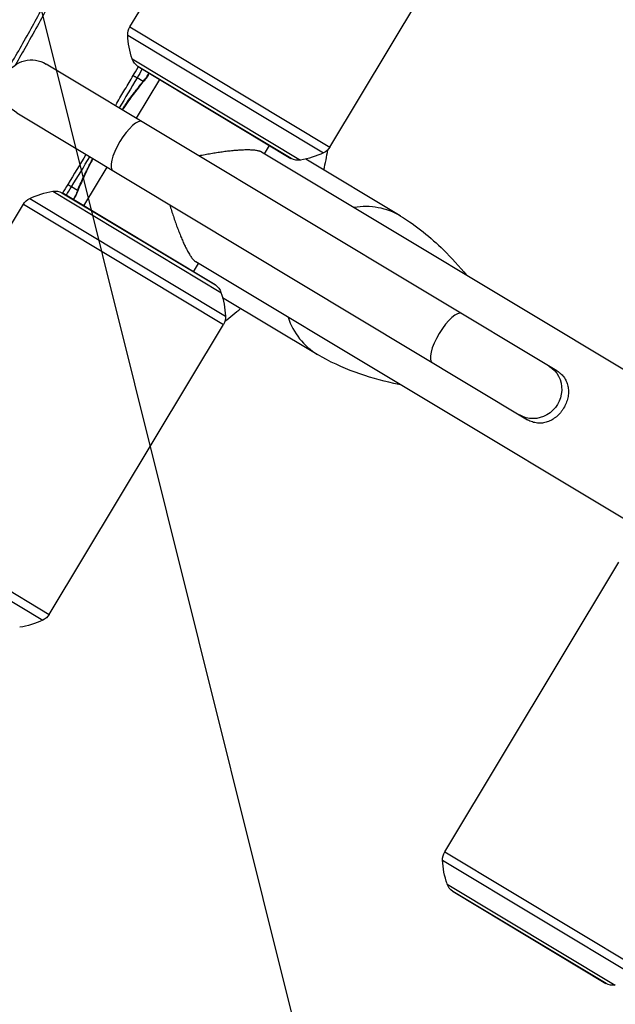
# Model space of a CAD drawing. Units: millimetres. Extents: x -4299 to 4299, y -4299 to 4299.
# Drawn here: x 2331 to 2611, y -1729 to -1265 of the extents above; entities that cross this region are included whole.
import ezdxf

# ---------------------------------------------------------------- set-up
doc = ezdxf.new("R2010")
doc.units = ezdxf.units.MM
doc.header["$LTSCALE"] = 20
doc.linetypes.add('HIDDEN', pattern=[9.525, 6.35, -3.175])
doc.layers.add('2d', color=230, linetype='Continuous')
doc.layers.add('ASTMF3101-TrainingEnvelope_Hatch', color=222, linetype='HIDDEN')

msp = doc.modelspace()

# ---------------------------------------------------------------- hatches: boundary and pattern name
at = {"layer": 'ASTMF3101-TrainingEnvelope_Hatch'}
h = msp.add_hatch(dxfattribs=at)
h.set_pattern_fill('ANSI31', color=256, scale=100, angle=-121.0001)
h.set_pattern_definition([(284, (2352.3, -1307.37), (308.07, 76.81), [])])
h.paths.add_polyline_path([(2489.25, -1940.58, 0.414214), (2832.31, -1855.05), (3061.23, -1474.06, 0.414214), (2975.69, -1131.01), (1667.64, -345.05, 0.414214), (1324.59, -430.58), (1095.67, -811.57, 0.414214), (1181.2, -1154.62)])

# ---------------------------------------------------------------- linework, layer by layer
at = {"layer": '2d'}
for p, q in [((2382.53, -1268.65), (2464.68, -1131.93)), ((2476.82, -1325.3), (2558.96, -1188.59)), ((2382.53, -1268.65), (2476.82, -1325.3)), ((2381.53, -1272.57), (2473.82, -1328.02)), ((2383.66, -1283.75), (2462.96, -1331.39)), ((2583.84, -1430.79), (2343.08, -1286.13)), ((2458.63, -1330.69), (2386.31, -1287.24)), ((2386.46, -1287.34), (2458.47, -1330.6)), ((2385.65, -1311.71), (2396.62, -1293.44)), ((2388.78, -1294.32), (2385.94, -1292.63)), ((2329.23, -1309.19), (2569.98, -1453.85)), ((2675.01, -1466.09), (2444.63, -1327.66)), ((2445.94, -1328.45), (2448.31, -1324.5)), ((2509.96, -1357.71), (2465.4, -1330.93)), ((2360.82, -1353.03), (2371.79, -1334.76)), ((2346.17, -1346.14), (2425.47, -1393.78)), ((2357.91, -1345.69), (2355.08, -1343.98)), ((2335.31, -1349.51), (2427.59, -1404.96)), ((2350.5, -1346.83), (2422.82, -1390.29)), ((2422.66, -1390.19), (2350.66, -1346.93)), ((2250.16, -1488.94), (2332.31, -1352.22)), ((2332.31, -1352.22), (2426.6, -1408.88)), ((2412.51, -1384.09), (2414.88, -1380.14)), ((2643.96, -1517.78), (2413.57, -1379.35)), ((2426.2, -1396.16), (2470.77, -1422.94)), ((2344.45, -1545.6), (2426.6, -1408.88)), ((2250.16, -1488.94), (2344.45, -1545.6)), ((2249.17, -1492.86), (2341.45, -1548.31)), ((2530.93, -1657.64), (2613.08, -1520.93)), ((2529.94, -1661.57), (2622.22, -1717.02)), ((2530.93, -1657.64), (2625.22, -1714.3)), ((2532.06, -1672.74), (2611.36, -1720.39)), ((2607.03, -1719.69), (2534.71, -1676.23)), ((2534.87, -1676.33), (2606.87, -1719.6))]:
    msp.add_line(p, q, dxfattribs=at)
msp.add_circle((0, 0), 4298.73, dxfattribs=at)
at = {"layer": '2d', "extrusion": (0, 0, -1)}
for centre, radius, start, end in [((-2388.53, -1272.26), 7, 357.414, 31.0001), ((-2421.49, -1270.77), 40, 341.0655, 357.414), ((-2336.15, -1297.66), 13.45, 301.0001, 121.0001), ((-2390.28, -1281.47), 7, 304.5834, 341.0655), ((-2388.01, -1284.77), 3, 301.0001, 304.5834), ((-2386.23, -1289.84), 5, 210.0443, 220.8792), ((-2470.82, -1321.7), 7, 211.0001, 244.5861), ((-2460.01, -1328.03), 3, 297.4168, 301.0001), ((-2461.85, -1324.48), 7, 260.9346, 297.4168), ((-2456.65, -1291.89), 40, 244.5861, 260.9346), ((-2352.47, -1385.64), 40, 64.5861, 80.9346), ((-2347.27, -1353.05), 7, 80.9346, 117.4168), ((-2338.31, -1355.83), 7, 31.0001, 64.5861), ((-2349.12, -1349.5), 3, 117.4168, 121.0001), ((-2352.76, -1345.54), 5, 201.1209, 211.9558), ((-2421.12, -1392.76), 3, 121.0001, 124.5834), ((-2418.85, -1396.05), 7, 124.5834, 161.0655), ((-2387.63, -1406.76), 40, 161.0655, 177.414), ((-2420.6, -1405.27), 7, 177.414, 211.0001), ((-2338.45, -1541.99), 7, 211.0001, 244.5861), ((-2324.29, -1512.18), 40, 244.5861, 260.9346), ((-2536.93, -1661.25), 7, 357.414, 31.0001), ((-2569.9, -1659.76), 40, 341.0655, 357.414), ((-2538.68, -1670.47), 7, 304.5834, 341.0655), ((-2536.41, -1673.76), 3, 301.0001, 304.5834), ((-2608.41, -1717.03), 3, 297.4168, 301.0001), ((-2610.25, -1713.47), 7, 260.9346, 297.4168)]:
    msp.add_arc(centre, radius, start, end, dxfattribs=at)
at = {"layer": '2d'}
for start, end in [(346.722, 351.1517), (306.8481, 311.2779)]:
    msp.add_arc((2352.31, -1307.37), 125, start, end, dxfattribs=at)
for centre, major_axis, ratio, start_param, end_param in [((2384.55, -1291.82), (3.84, -3.21), 0.655233, 0, 0.243635), ((2386.23, -1289.84), (3.78, -3.27), 0.71212, 0, 0.262555), ((2381.43, -1324.86), (-6.93, -11.53), 0.314005, 3.141593, 6.283185), ((2490.53, -1390.42), (19.6, 32.62), 0.899218, 0, 0.656098), ((2490.53, -1390.42), (-19.6, -32.62), 0.899218, -0.656098, 0), ((2531.98, -1415.33), (-6.93, -11.53), 0.314005, 3.141593, 6.283185)]:
    msp.add_ellipse(centre, major_axis=major_axis, ratio=ratio, start_param=start_param, end_param=end_param, dxfattribs=at)
at = {"layer": '2d', "extrusion": (0, 0, -1)}
for centre, major_axis, ratio, end_param in [((2353.71, -1343.13), (4.63, -1.88), 0.655233, 0.243635), ((2352.76, -1345.54), (4.66, -1.8), 0.71212, 0.262555), ((2573.14, -1440.05), (6.93, 11.53), 0.949421, 3.141593)]:
    msp.add_ellipse(centre, major_axis=major_axis, ratio=ratio, start_param=0, end_param=end_param, dxfattribs=at)
at = {"layer": '2d'}
for points, knots in [([(2174.22, -1029.2), (2174.53, -1029.43), (2174.92, -1029.73), (2175.86, -1030.5), (2176.41, -1030.96), (2178.26, -1032.62), (2179.79, -1034.08), (2182.1, -1036.27), (2182.64, -1036.79), (2183.22, -1037.34), (2183.29, -1037.41), (2183.31, -1037.42), (2183.31, -1037.42), (2183.32, -1037.44), (2183.35, -1037.46), (2183.46, -1037.56), (2183.71, -1037.8), (2184.56, -1038.61), (2185.96, -1039.95), (2187.55, -1041.47), (2188.68, -1042.55), (2189.25, -1043.09), (2189.54, -1043.36), (2189.68, -1043.5), (2189.75, -1043.57), (2189.78, -1043.6), (2189.8, -1043.62), (2189.81, -1043.63), (2192.17, -1045.88), (2194.61, -1048.22), (2198.4, -1051.87), (2199.68, -1053.11), (2201.64, -1055.01), (2202.29, -1055.64), (2203.29, -1056.61), (2203.79, -1057.09), (2204.37, -1057.66), (2204.67, -1057.95), (2204.81, -1058.09), (2204.89, -1058.16), (2204.92, -1058.19), (2204.94, -1058.21), (2204.95, -1058.23), (2209.53, -1062.69), (2214.31, -1067.38), (2221.77, -1074.78), (2224.31, -1077.31), (2228.19, -1081.2), (2229.49, -1082.51), (2231.46, -1084.5), (2232.46, -1085.5), (2233.62, -1086.68), (2234.2, -1087.27), (2234.5, -1087.57), (2234.64, -1087.71), (2234.72, -1087.79), (2234.75, -1087.82), (2234.77, -1087.84), (2234.78, -1087.85), (2244.44, -1097.65), (2254.07, -1107.65), (2268.48, -1122.96), (2273.27, -1128.11), (2280.46, -1135.92), (2284.05, -1139.84), (2288.23, -1144.45), (2290.33, -1146.76), (2291.37, -1147.92), (2291.9, -1148.5), (2292.16, -1148.79), (2292.27, -1148.92), (2292.34, -1149), (2292.38, -1149.04), (2297.3, -1154.5), (2302.05, -1159.83), (2309.01, -1167.73), (2311.29, -1170.34), (2314.68, -1174.23), (2316.36, -1176.17), (2318.3, -1178.42), (2319.27, -1179.54), (2319.75, -1180.1), (2319.99, -1180.38), (2320.11, -1180.52), (2320.17, -1180.59), (2320.2, -1180.62), (2320.21, -1180.64), (2320.22, -1180.65), (2320.23, -1180.65), (2320.23, -1180.65), (2323.78, -1184.79), (2326.68, -1188.19), (2330.07, -1192.21), (2331.05, -1193.37), (2332.28, -1194.82), (2332.65, -1195.27), (2333.14, -1195.86), (2333.38, -1196.14), (2333.62, -1196.43), (2333.74, -1196.57), (2333.8, -1196.64), (2333.82, -1196.67), (2333.84, -1196.69), (2333.84, -1196.7), (2333.85, -1196.7), (2333.85, -1196.7), (2333.85, -1196.7), (2334.97, -1198.05), (2336.09, -1199.4), (2337.77, -1201.43), (2338.33, -1202.11), (2339.44, -1203.47), (2340, -1204.15), (2341.11, -1205.52), (2341.94, -1206.55), (2342.77, -1207.57), (2343.19, -1208.09), (2343.32, -1208.26), (2343.53, -1208.51), (2343.63, -1208.64), (2343.75, -1208.79), (2343.81, -1208.87), (2343.84, -1208.9), (2343.86, -1208.92), (2343.86, -1208.93), (2343.87, -1208.94), (2343.87, -1208.94), (2344.22, -1209.38), (2344.67, -1209.95), (2345.49, -1211.02), (2345.78, -1211.41), (2346.25, -1212.05), (2346.41, -1212.27), (2346.66, -1212.62), (2346.78, -1212.8), (2346.93, -1213.02), (2347.01, -1213.12), (2347.05, -1213.18), (2347.07, -1213.21), (2347.07, -1213.22), (2347.08, -1213.23), (2347.08, -1213.23), (2347.08, -1213.23), (2347.24, -1213.46), (2347.49, -1213.82), (2348.14, -1214.82), (2348.55, -1215.46), (2349.48, -1217.04), (2350, -1217.97), (2350.8, -1219.63), (2351.06, -1220.22), (2351.46, -1221.18), (2351.59, -1221.51), (2351.78, -1222.03), (2351.88, -1222.29), (2351.99, -1222.6), (2352.04, -1222.76), (2352.07, -1222.84), (2352.08, -1222.88), (2352.09, -1222.9), (2352.09, -1222.91), (2352.09, -1222.92), (2352.09, -1222.92), (2352.36, -1223.74), (2352.6, -1224.58), (2353.02, -1226.33), (2353.19, -1227.23), (2353.44, -1229.07), (2353.51, -1230.01), (2353.56, -1231.44), (2353.56, -1231.93), (2353.55, -1232.66), (2353.54, -1233.02), (2353.52, -1233.46), (2353.51, -1233.67), (2353.5, -1233.78), (2353.5, -1233.83), (2353.49, -1233.86), (2353.49, -1233.88), (2353.49, -1233.88), (2353.49, -1233.88), (2353.49, -1233.89), (2353.47, -1234.21), (2353.43, -1234.68), (2353.28, -1235.92), (2353.17, -1236.69), (2352.82, -1238.49), (2352.59, -1239.54), (2352.08, -1241.29), (2351.89, -1241.91), (2351.56, -1242.88), (2351.45, -1243.21), (2351.26, -1243.72), (2351.17, -1243.97), (2351.05, -1244.28), (2350.99, -1244.43), (2350.96, -1244.51), (2350.95, -1244.55), (2350.94, -1244.57), (2350.94, -1244.57), (2350.93, -1244.58), (2350.93, -1244.58), (2350.37, -1246.01), (2349.7, -1247.52), (2348.54, -1249.95), (2348.13, -1250.78), (2347.47, -1252.07), (2347.25, -1252.5), (2346.91, -1253.17), (2346.74, -1253.5), (2346.53, -1253.9), (2346.43, -1254.09), (2346.38, -1254.19), (2346.35, -1254.24), (2346.34, -1254.27), (2346.34, -1254.28), (2346.33, -1254.29), (2346.33, -1254.29), (2346.33, -1254.29), (2345.76, -1255.4), (2344.92, -1257.01), (2342.69, -1261.24), (2341.29, -1263.86), (2337.91, -1270.07), (2335.91, -1273.67), (2332.05, -1280.48), (2330.36, -1283.43), (2328.52, -1286.59)], [0, 0, 0, 0, 0.0078125, 0.0078125, 0.015625, 0.015625, 0.03125, 0.03125, 0.0351562, 0.0356445, 0.0357056, 0.0357056, 0.0357666, 0.0357666, 0.0358887, 0.0361328, 0.0371094, 0.0390625, 0.046875, 0.0546875, 0.0585937, 0.0605469, 0.0615234, 0.0620117, 0.0622559, 0.0623779, 0.0623779, 0.0625, 0.0625, 0.09375, 0.09375, 0.109375, 0.109375, 0.1171875, 0.1171875, 0.1210937, 0.1230469, 0.1240234, 0.1245117, 0.1247559, 0.1248779, 0.1248779, 0.125, 0.125, 0.1875, 0.1875, 0.21875, 0.21875, 0.234375, 0.234375, 0.2421875, 0.2460937, 0.2480469, 0.2490234, 0.2495117, 0.2497559, 0.2498779, 0.2498779, 0.25, 0.25, 0.375, 0.375, 0.4375, 0.4375, 0.46875, 0.484375, 0.4921875, 0.4960937, 0.4980469, 0.4990234, 0.4995117, 0.4995117, 0.5, 0.5, 0.5625, 0.5625, 0.59375, 0.59375, 0.609375, 0.6171875, 0.6210937, 0.6230469, 0.6240234, 0.6245117, 0.6247559, 0.6248779, 0.624939, 0.6249695, 0.6249695, 0.625, 0.625, 0.65625, 0.65625, 0.671875, 0.671875, 0.6796875, 0.6796875, 0.6835937, 0.6855469, 0.6865234, 0.6870117, 0.6872559, 0.6873779, 0.687439, 0.6874695, 0.6874695, 0.6875, 0.6875, 0.703125, 0.703125, 0.7109375, 0.7109375, 0.71875, 0.71875, 0.7265625, 0.7304687, 0.7304687, 0.7324219, 0.7324219, 0.7333984, 0.7338867, 0.7341309, 0.7342529, 0.734314, 0.7343445, 0.7343445, 0.734375, 0.734375, 0.7421875, 0.7421875, 0.7460937, 0.7460937, 0.7480469, 0.7480469, 0.7490234, 0.7495117, 0.7497559, 0.7498779, 0.749939, 0.7499695, 0.7499847, 0.7499847, 0.75, 0.75, 0.7578125, 0.7578125, 0.765625, 0.765625, 0.7734375, 0.7734375, 0.7773437, 0.7773437, 0.7792969, 0.7792969, 0.7802734, 0.7807617, 0.7810059, 0.7811279, 0.781189, 0.7812195, 0.7812347, 0.7812347, 0.78125, 0.78125, 0.7890625, 0.7890625, 0.796875, 0.796875, 0.8046875, 0.8046875, 0.8085937, 0.8085937, 0.8105469, 0.8115234, 0.8120117, 0.8122559, 0.8123779, 0.812439, 0.8124695, 0.8124847, 0.8124847, 0.8125, 0.8125, 0.8203125, 0.8203125, 0.828125, 0.828125, 0.8359375, 0.8359375, 0.8398437, 0.8398437, 0.8417969, 0.8417969, 0.8427734, 0.8432617, 0.8435059, 0.8436279, 0.843689, 0.8437195, 0.8437347, 0.8437347, 0.84375, 0.84375, 0.859375, 0.859375, 0.8671875, 0.8671875, 0.8710937, 0.8710937, 0.8730469, 0.8740234, 0.8745117, 0.8747559, 0.8748779, 0.874939, 0.8749695, 0.8749847, 0.8749847, 0.875, 0.875, 0.90625, 0.90625, 0.9375, 0.9375, 0.96875, 0.96875, 0.9897287, 0.9897287, 0.9897287, 0.9897287]), ([(2323.98, -1290.35), (2327.69, -1284.1), (2331.26, -1277.89), (2336.41, -1268.65), (2338.93, -1264.04), (2341.77, -1258.7), (2343.17, -1256.03), (2343.87, -1254.7), (2344.21, -1254.03), (2344.38, -1253.7), (2344.47, -1253.54), (2344.51, -1253.45), (2344.54, -1253.41), (2344.55, -1253.39), (2344.55, -1253.38), (2344.55, -1253.38), (2344.55, -1253.37), (2345.1, -1252.33), (2345.56, -1251.42), (2346.16, -1250.24), (2346.43, -1249.7), (2346.7, -1249.15), (2346.83, -1248.9), (2346.89, -1248.78), (2346.92, -1248.72), (2346.93, -1248.69), (2346.94, -1248.67), (2346.94, -1248.67), (2346.94, -1248.66), (2346.94, -1248.66), (2347.37, -1247.78), (2347.76, -1246.94), (2348.29, -1245.74), (2348.54, -1245.15), (2348.82, -1244.49), (2348.95, -1244.17), (2349.01, -1244.01), (2349.04, -1243.93), (2349.06, -1243.89), (2349.06, -1243.87), (2349.07, -1243.86), (2349.41, -1242.99), (2349.86, -1241.73), (2350.23, -1240.52), (2350.45, -1239.73), (2350.56, -1239.31), (2350.77, -1238.47), (2350.91, -1237.84), (2351.03, -1237.2), (2351.08, -1236.93), (2351.09, -1236.87), (2351.11, -1236.76), (2351.14, -1236.58), (2351.25, -1235.95), (2351.36, -1235.18), (2351.44, -1234.45), (2351.47, -1234.1), (2351.49, -1233.92), (2351.49, -1233.84), (2351.49, -1233.8), (2351.5, -1233.78), (2351.5, -1233.76), (2351.62, -1232.02), (2351.57, -1230.31), (2351.24, -1227.76), (2351.02, -1226.5), (2350.64, -1225.03), (2350.43, -1224.29), (2350.32, -1223.93), (2350.26, -1223.74), (2350.23, -1223.67), (2350.22, -1223.61), (2350.21, -1223.59), (2349.94, -1222.77), (2349.48, -1221.57), (2348.85, -1220.19), (2348.51, -1219.49), (2348.34, -1219.15), (2348.25, -1218.97), (2348.2, -1218.89), (2348.18, -1218.85), (2348.17, -1218.83), (2348.16, -1218.81), (2347.78, -1218.09), (2347.16, -1217.01), (2346.33, -1215.7), (2345.89, -1215.04), (2345.67, -1214.7), (2345.55, -1214.53), (2345.49, -1214.45), (2345.46, -1214.41), (2345.45, -1214.38), (2345.44, -1214.38), (2345.44, -1214.37), (2345.44, -1214.36), (2344.55, -1213.09), (2343.02, -1211.08), (2339.73, -1206.98), (2338.48, -1205.44), (2336.35, -1202.84), (2335.22, -1201.48), (2333.8, -1199.77), (2333.06, -1198.88), (2332.69, -1198.43), (2332.5, -1198.2), (2332.4, -1198.09), (2332.36, -1198.03), (2332.33, -1198), (2332.32, -1197.99), (2332.31, -1197.98), (2332.31, -1197.98), (2332.31, -1197.98), (2330.35, -1195.63), (2328.23, -1193.12), (2324.83, -1189.11), (2323.08, -1187.05), (2320.92, -1184.53), (2319.82, -1183.25), (2319.27, -1182.6), (2318.99, -1182.28), (2318.85, -1182.11), (2318.78, -1182.03), (2318.75, -1182), (2318.73, -1181.97), (2318.71, -1181.96), (2314.27, -1176.79), (2307.47, -1168.98), (2299.28, -1159.74), (2295.13, -1155.08), (2293.33, -1153.08), (2292.13, -1151.75), (2291.53, -1151.08), (2281.29, -1139.71), (2271.67, -1129.27), (2257.28, -1113.98), (2252.49, -1108.94), (2245.31, -1101.49), (2241.72, -1097.78), (2237.54, -1093.5), (2235.45, -1091.37), (2234.55, -1090.46), (2233.96, -1089.85), (2233.66, -1089.55), (2228.57, -1084.39), (2221.25, -1077.04), (2212.48, -1068.37), (2208.04, -1064.01), (2205.81, -1061.83), (2204.69, -1060.73), (2204.12, -1060.19), (2203.84, -1059.91), (2203.7, -1059.77), (2203.63, -1059.71), (2203.6, -1059.68), (2203.58, -1059.66), (2203.57, -1059.65), (2201.23, -1057.36), (2197.59, -1053.83), (2193.09, -1049.51), (2190.79, -1047.29), (2189.62, -1046.17), (2189.03, -1045.61), (2188.74, -1045.33), (2188.59, -1045.18), (2188.51, -1045.11), (2188.48, -1045.08), (2188.46, -1045.06), (2188.45, -1045.05), (2187.25, -1043.91), (2185.41, -1042.15), (2183.16, -1040), (2182, -1038.9), (2181.42, -1038.34), (2181.13, -1038.07), (2180.98, -1037.93), (2180.91, -1037.86), (2180.87, -1037.82), (2180.85, -1037.8), (2180.84, -1037.8), (2180.84, -1037.79), (2180.84, -1037.79), (2179.82, -1036.82), (2178.99, -1036.03), (2178.04, -1035.13), (2177.63, -1034.74), (2177.28, -1034.42), (2177.14, -1034.28), (2177.08, -1034.22), (2177.05, -1034.19), (2177.03, -1034.18), (2177.03, -1034.17), (2177.02, -1034.17), (2177.02, -1034.17), (2177.02, -1034.17), (2177.02, -1034.17), (2175.43, -1032.69), (2174.1, -1031.54), (2173.01, -1030.73)], [0, 0, 0, 0, 0.0625, 0.0625, 0.09375, 0.109375, 0.117188, 0.121094, 0.123047, 0.124023, 0.124512, 0.124756, 0.124878, 0.124939, 0.124969, 0.124969, 0.125, 0.125, 0.132813, 0.132813, 0.136719, 0.138672, 0.139648, 0.140137, 0.140381, 0.140503, 0.140564, 0.140594, 0.140594, 0.140625, 0.140625, 0.148438, 0.148438, 0.152344, 0.154297, 0.155273, 0.155762, 0.156006, 0.156128, 0.156128, 0.15625, 0.15625, 0.164063, 0.167969, 0.167969, 0.171875, 0.171875, 0.175781, 0.177734, 0.177734, 0.178223, 0.178223, 0.178711, 0.179688, 0.183594, 0.185547, 0.186523, 0.187012, 0.187256, 0.187378, 0.187378, 0.1875, 0.1875, 0.203125, 0.203125, 0.210938, 0.214844, 0.216797, 0.217773, 0.218262, 0.218506, 0.218506, 0.21875, 0.21875, 0.226563, 0.230469, 0.232422, 0.233398, 0.233887, 0.234131, 0.234253, 0.234253, 0.234375, 0.234375, 0.242188, 0.246094, 0.248047, 0.249023, 0.249512, 0.249756, 0.249878, 0.249939, 0.249969, 0.249969, 0.25, 0.25, 0.28125, 0.28125, 0.296875, 0.296875, 0.304688, 0.308594, 0.310547, 0.311523, 0.312012, 0.312256, 0.312378, 0.312439, 0.312469, 0.312485, 0.312485, 0.3125, 0.3125, 0.34375, 0.34375, 0.359375, 0.367188, 0.371094, 0.373047, 0.374023, 0.374512, 0.374756, 0.374878, 0.374878, 0.375, 0.375, 0.4375, 0.46875, 0.484375, 0.492188, 0.492188, 0.5, 0.5, 0.625, 0.625, 0.6875, 0.6875, 0.71875, 0.734375, 0.742188, 0.746094, 0.746094, 0.75, 0.75, 0.8125, 0.84375, 0.859375, 0.867188, 0.871094, 0.873047, 0.874023, 0.874512, 0.874756, 0.874878, 0.874878, 0.875, 0.875, 0.90625, 0.921875, 0.929688, 0.933594, 0.935547, 0.936523, 0.937012, 0.937256, 0.937378, 0.937378, 0.9375, 0.9375, 0.953125, 0.960938, 0.964844, 0.966797, 0.967773, 0.968262, 0.968506, 0.968628, 0.968689, 0.968719, 0.968719, 0.96875, 0.96875, 0.976563, 0.976563, 0.980469, 0.982422, 0.983398, 0.983887, 0.984131, 0.984253, 0.984314, 0.984344, 0.98436, 0.98436, 0.984375, 0.984375, 1, 1, 1, 1]), ([(2384.11, -1291.54), (2384.77, -1290.43), (2385.53, -1289.13), (2386.43, -1287.54), (2386.48, -1287.46), (2386.53, -1287.38)], [0, 0, 0, 0, 0.125, 0.125, 0.1318077, 0.1318077, 0.1318077, 0.1318077]), ([(2375.68, -1305.72), (2375.91, -1305.33), (2376.15, -1304.94), (2377.66, -1302.41), (2379.57, -1299.19), (2381.51, -1295.92), (2382.81, -1293.74), (2383.46, -1292.64), (2384.11, -1291.54)], [0.4541151, 0.4541151, 0.4541151, 0.4541151, 0.5, 0.5, 0.75, 0.875, 0.875, 1, 1, 1, 1]), ([(2378.87, -1307.64), (2378.99, -1307.46), (2379.11, -1307.28), (2379.6, -1306.57), (2379.96, -1306.04), (2381.78, -1303.42), (2383.22, -1301.43), (2384.99, -1299.09), (2385.34, -1298.63), (2386.04, -1297.72), (2386.39, -1297.27), (2387.43, -1295.96), (2388.11, -1295.12), (2388.78, -1294.32)], [0.04621361, 0.04621361, 0.04621361, 0.04621361, 0.04687528, 0.04687528, 0.04891268, 0.04891268, 0.05706228, 0.05706228, 0.05909968, 0.05909968, 0.06113708, 0.06113708, 0.06521187, 0.06521187, 0.06521187, 0.06521187]), ([(2388.38, -1295.02), (2386.26, -1297.56), (2383.93, -1300.61), (2380.7, -1305.14), (2379.83, -1306.39), (2378.95, -1307.68)], [0, 0, 0, 0, 1.341607, 1.341607, 1.830305, 1.830305, 1.830305, 1.830305]), ([(2357.91, -1345.69), (2358.7, -1343.76), (2359.58, -1341.73), (2361.06, -1338.56), (2361.58, -1337.47), (2362.39, -1335.82), (2362.67, -1335.26), (2363.24, -1334.13), (2363.53, -1333.56), (2364.21, -1332.22), (2364.61, -1331.46), (2365.02, -1330.69)], [0, 0, 0, 0, 0.00815337, 0.00815337, 0.01223006, 0.01223006, 0.0142684, 0.0142684, 0.01630674, 0.01630674, 0.0190196, 0.0190196, 0.0190196, 0.0190196]), ([(2365.1, -1330.74), (2363.66, -1333.46), (2362.33, -1336.12), (2360.1, -1340.88), (2359.15, -1343.03), (2358.35, -1345.01)], [4.5539, 4.5539, 4.5539, 4.5539, 5.517778, 5.517778, 6.385173, 6.385173, 6.385173, 6.385173]), ([(2510.12, -1357.8), (2517.71, -1362.36), (2524.4, -1367.91), (2534.19, -1377.58), (2537.79, -1381.59), (2541.24, -1385.71)], [0, 0, 0, 0, 4.134339, 4.134339, 6.850035, 6.850035, 6.850035, 6.850035]), ([(2510.18, -1437.4), (2509.1, -1437.17), (2508.01, -1436.93), (2494.8, -1433.93), (2482.46, -1429.96), (2470.93, -1423.03)], [5.964191, 5.964191, 5.964191, 5.964191, 6.524596, 6.524596, 12.807719, 12.807719, 12.807719, 12.807719]), ([(2583.84, -1430.79), (2584.2, -1431.01), (2584.55, -1431.24), (2585.21, -1431.75), (2585.53, -1432.01), (2586.12, -1432.58), (2586.4, -1432.87), (2586.92, -1433.48), (2587.17, -1433.81), (2587.84, -1434.81), (2588.2, -1435.51), (2588.77, -1436.99), (2588.98, -1437.77), (2589.24, -1439.35), (2589.29, -1440.16), (2589.25, -1441.41), (2589.21, -1441.83), (2589.11, -1442.67), (2589.04, -1443.09), (2588.77, -1444.34), (2588.52, -1445.17), (2587.86, -1446.83), (2587.46, -1447.62), (2587, -1448.39), (2586.78, -1448.77), (2586.53, -1449.14), (2586.01, -1449.87), (2585.73, -1450.22), (2584.88, -1451.23), (2584.26, -1451.84), (2583.27, -1452.68), (2582.93, -1452.94), (2582.24, -1453.42), (2581.89, -1453.65), (2581.17, -1454.06), (2580.81, -1454.25), (2580.06, -1454.58), (2579.68, -1454.74), (2578.54, -1455.12), (2577.77, -1455.3), (2576.59, -1455.44), (2576.19, -1455.47), (2575.4, -1455.47), (2575, -1455.45), (2573.81, -1455.33), (2573.03, -1455.16), (2571.87, -1454.77), (2571.48, -1454.62), (2570.72, -1454.27), (2570.35, -1454.07), (2569.99, -1453.85), (2569.98, -1453.85), (2569.98, -1453.85)], [0.02132012, 0.02132012, 0.02132012, 0.02132012, 0.02264215, 0.02264215, 0.02397404, 0.02397404, 0.02530593, 0.02530593, 0.02663782, 0.02663782, 0.0293016, 0.0293016, 0.03196538, 0.03196538, 0.03462916, 0.03462916, 0.03596105, 0.03596105, 0.03729295, 0.03729295, 0.03995673, 0.03995673, 0.04262051, 0.04262051, 0.04262051, 0.04395094, 0.04395094, 0.04528136, 0.04528136, 0.04794221, 0.04794221, 0.04927264, 0.04927264, 0.05060307, 0.05060307, 0.05193349, 0.05193349, 0.05326392, 0.05326392, 0.05592477, 0.05592477, 0.0572552, 0.0572552, 0.05858563, 0.05858563, 0.06124648, 0.06124648, 0.06257691, 0.06257691, 0.06390733, 0.06390733, 0.06391419, 0.06391419, 0.06391419, 0.06391419])]:
    msp.add_open_spline(points, degree=3, knots=knots, dxfattribs=at)
for points in [[(2388.35, -1288.47), (2387.56, -1289.86), (2386.76, -1291.25), (2385.94, -1292.63)], [(2390.48, -1292.3), (2390.85, -1291.67), (2391.21, -1291.04), (2391.57, -1290.41)], [(2391.64, -1290.45), (2391.28, -1291.08), (2390.92, -1291.72), (2390.55, -1292.35)], [(2385.94, -1292.63), (2383.14, -1297.36), (2380.32, -1302.09), (2377.5, -1306.81)], [(2390.01, -1293.11), (2389.48, -1293.72), (2388.94, -1294.36), (2388.38, -1295.02)], [(2388.78, -1294.32), (2389.36, -1293.62), (2389.93, -1292.95), (2390.48, -1292.3)], [(2361.82, -1328.77), (2358.98, -1333.48), (2356.12, -1338.18), (2353.26, -1342.88)], [(2355.08, -1343.98), (2357.94, -1339.28), (2360.8, -1334.58), (2363.65, -1329.87)], [(2353.26, -1342.88), (2352.43, -1344.25), (2351.58, -1345.61), (2350.72, -1346.96)], [(2352.55, -1348.06), (2353.4, -1346.71), (2354.25, -1345.35), (2355.08, -1343.98)], [(2357.91, -1345.69), (2357.57, -1346.53), (2357.24, -1347.35), (2356.93, -1348.14)], [(2358.35, -1345.01), (2358.02, -1345.82), (2357.71, -1346.6), (2357.42, -1347.34)], [(2356.93, -1348.14), (2356.54, -1348.76), (2356.16, -1349.38), (2355.77, -1349.99)], [(2357, -1348.19), (2356.62, -1348.81), (2356.23, -1349.42), (2355.84, -1350.04)]]:
    msp.add_open_spline(points, degree=3, dxfattribs=at)
for points, weights, degree in [([(2384.11, -1291.54), (2385.66, -1292.45), (2385.94, -1292.63)], [1, 0.822314233595, 1], 2), ([(2444.63, -1327.66), (2441.5, -1325.78), (2430.73, -1326.39), (2415.17, -1329.45)], [1, 0.883441754608, 0.864006511159, 0.941694269654], 3), ([(2353.26, -1342.88), (2354.8, -1343.81), (2355.08, -1343.98)], [1, 0.822314233593, 1], 2), ([(2401.32, -1352.51), (2405.92, -1367.68), (2410.44, -1377.47), (2413.57, -1379.35)], [0.941694269654, 0.864006511159, 0.883441754608, 1], 3)]:
    msp.add_rational_spline(points, weights, degree=degree, dxfattribs=at)

doc.saveas('drawing.dxf')
